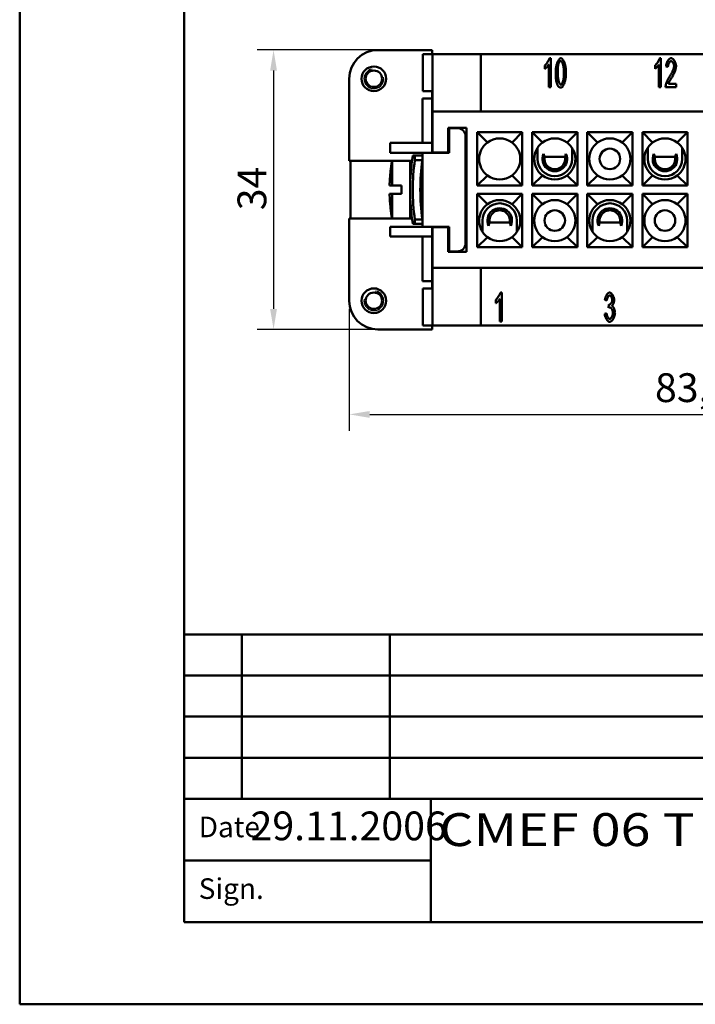
# Model space of a CAD drawing. Extents: x 0 to 210, y 0 to 297.
# Drawn here: x 0 to 82, y 0 to 120 of the extents above; entities that cross this region are included whole.
import ezdxf
from ezdxf.enums import TextEntityAlignment as Align

# ---------------------------------------------------------------- set-up
doc = ezdxf.new("R2010")
doc.units = 0
for name, color, linetype, lineweight in [('Bemaßungen(TC_020513_DIN)', 7, 'Continuous', 25), ('Gewinde(TC_020513_DIN)', 7, 'Continuous', 25), ('Sichtbare Kanten(TC_020513_DIN)', 7, 'Continuous', 50), ('Skizziergeometrie(ISO)', 7, 'Continuous', 50), ('Skizziergeometrie(TC_020513_DIN)', 7, 'Continuous', 50), ('Symbole(ISO)', 7, 'Continuous', 25)]:
    doc.layers.add(name, color=color, linetype=linetype, lineweight=lineweight)
doc.styles.add('Aktuell-BSI', font='ARIAL.TTF')
doc.styles.add('Kopie von TC 5 mm', font='ARIAL.TTF', dxfattribs={"width": 1.2})
doc.styles.add('TC 2_5 mm', font='ARIAL.TTF', dxfattribs={"width": 0.9})
doc.styles.add('TC 3_5 mm', font='ARIAL.TTF', dxfattribs={"width": 0.8})
doc.styles.add('TC 5 mm', font='ARIAL.TTF', dxfattribs={"width": 0.9})
doc.dimstyles.new('STANDARD-TC_020513_DIN', dxfattribs={"dimtxt": 3.5, "dimasz": 2.5, "dimexe": 2, "dimexo": 1, "dimgap": 0.8, "dimtad": 1, "dimrnd": 1e-08, "dimzin": 12, "dimtxsty": 'Aktuell-BSI', "dimcen": 0.09, "dimdle": 10, "dimclrd": 7, "dimclre": 7, "dimclrt": 7, "dimadec": 0, "dimazin": 3, "dimtfac": 1, "dimtmove": 0, "dimatfit": 3, "dimfxl": 1, "dimtolj": 1, "dimtzin": 0, "dimlwd": 25, "dimlwe": 25, "dimarcsym": 0})

# ---------------------------------------------------------------- blocks, each defined once
blk = doc.blocks.new('Ränder Ilme Rahmen A4 hoch')
at = {"layer": 'Skizziergeometrie(ISO)'}
for q in [(20, 287), (200, 10)]:
    blk.add_line((20, 10), q, dxfattribs=at)
at = {"layer": 'Skizziergeometrie(TC_020513_DIN)'}
for p, q in [((0, 0), (0, 297)), ((210, 0), (0, 0))]:
    blk.add_line(p, q, dxfattribs=at)
blk = doc.blocks.new('Schriftfelder Ilme')
at = {"layer": 'Skizziergeometrie(ISO)'}
for p, q in [((19.98, 45), (199.98, 45)), ((19.98, 45), (19.98, 10)), ((26.98, 45), (26.98, 25)), ((44.98, 45), (44.98, 25)), ((19.98, 40), (199.98, 40)), ((19.98, 35), (199.98, 35)), ((19.98, 30), (199.98, 30)), ((19.98, 25), (199.98, 25)), ((49.98, 10), (49.98, 25)), ((19.98, 17.5), (49.98, 17.5))]:
    blk.add_line(p, q, dxfattribs=at)
at = {"layer": 'Symbole(ISO)', "color": 7}
for s, insert, char_height, width, attachment_point, style in [(' Date', (20.98, 21.25), 2.5, 8.9975, 4, 'TC 2_5 mm'), ('29.11.2006', (39.98, 21.25), 3.5, 20.9533, 5, 'TC 3_5 mm'), (' Sign.', (20.98, 13.75), 2.5, 8.971, 4, 'TC 2_5 mm')]:
    blk.add_mtext(s, dxfattribs=dict(at, insert=insert, char_height=char_height, width=width, attachment_point=attachment_point, style=style))
at = {"layer": 'Symbole(ISO)', "color": 7, "style": 'Kopie von TC 5 mm', "width": 1.2}
blk.add_attdef('BAUTEILNUMMER', text='', height=4, dxfattribs=at).set_placement((50.98, 21.25), align=Align.MIDDLE_LEFT)
at = {"layer": 'Symbole(ISO)', "color": 7, "style": 'TC 5 mm', "width": 0.9}
blk.add_attdef('FirstViewScale', text='', height=5, dxfattribs=at).set_placement((168.66, 15), align=Align.MIDDLE_CENTER)
blk = doc.blocks.new('*D16')
at = {"layer": 'Bemaßungen(TC_020513_DIN)', "color": 7, "linetype": 'Continuous', "lineweight": 25}
for p, q in [((45.87, 116.09), (28.87, 116.09)), ((30.87, 113.59), (30.87, 84.59)), ((45.87, 82.09), (28.87, 82.09))]:
    blk.add_line(p, q, dxfattribs=at)
at = {"layer": 'Bemaßungen(TC_020513_DIN)', "color": 7, "linetype": 'Continuous'}
for points in [[(30.45, 113.59), (31.28, 113.59), (30.87, 116.09)], [(30.45, 84.59), (31.28, 84.59), (30.87, 82.09)]]:
    blk.add_solid(points, dxfattribs=at)
at = {"layer": 'Defpoints', "color": 0, "linetype": 'Continuous'}
for p in [(46.87, 116.09), (30.87, 82.09), (46.87, 82.09)]:
    blk.add_point(p, dxfattribs=at)
at = {"layer": 'Bemaßungen(TC_020513_DIN)', "color": 7, "linetype": 'Continuous', "lineweight": 25, "insert": (26.49, 96.59), "char_height": 3.5, "attachment_point": 1, "rotation": 90, "style": 'Aktuell-BSI'}
blk.add_mtext('\\A1;34', dxfattribs=at)
blk = doc.blocks.new('*D17')
at = {"layer": 'Bemaßungen(TC_020513_DIN)', "color": 7, "linetype": 'Continuous', "lineweight": 25}
for p, q in [((40.07, 84.59), (40.07, 69.76)), ((123.57, 84.59), (123.57, 69.76)), ((42.57, 71.76), (121.07, 71.76))]:
    blk.add_line(p, q, dxfattribs=at)
at = {"layer": 'Bemaßungen(TC_020513_DIN)', "color": 7, "linetype": 'Continuous'}
for points in [[(42.57, 72.17), (42.57, 71.34), (40.07, 71.76)], [(121.07, 72.17), (121.07, 71.34), (123.57, 71.76)]]:
    blk.add_solid(points, dxfattribs=at)
at = {"layer": 'Defpoints', "color": 0, "linetype": 'Continuous'}
for p in [(40.07, 85.59), (123.57, 85.59), (123.57, 71.76)]:
    blk.add_point(p, dxfattribs=at)
at = {"layer": 'Bemaßungen(TC_020513_DIN)', "color": 7, "linetype": 'Continuous', "lineweight": 25, "insert": (77.25, 76.76), "char_height": 3.5, "attachment_point": 1, "style": 'Aktuell-BSI'}
blk.add_mtext('\\A1;83,5', dxfattribs=at)

msp = doc.modelspace()

# ---------------------------------------------------------------- linework, layer by layer
at = {"layer": 'Gewinde(TC_020513_DIN)'}
for centre, start, end in [((43.065, 112.585), 100, 10), ((43.065, 85.585), 170, 80)]:
    msp.add_arc(centre, 1.199, start, end, dxfattribs=at)
at = {"layer": 'Sichtbare Kanten(TC_020513_DIN)'}
for p, q in [((50.165, 116.085), (43.565, 116.085)), ((49.008, 111.084), (49.008, 115.584)), ((49.008, 115.584), (50.215, 115.584)), ((50.165, 115.584), (50.165, 116.085)), ((50.215, 115.585), (56.065, 115.585)), ((50.215, 108.585), (50.215, 115.585)), ((107.565, 115.585), (56.065, 115.585)), ((56.065, 115.585), (56.065, 108.585)), ((64.42, 115.085), (64.572, 115.085)), ((64.572, 115.085), (64.572, 111.572)), ((77.82, 115.085), (77.972, 115.085)), ((77.972, 115.085), (77.972, 111.572)), ((63.865, 113.791), (63.865, 114.208)), ((64.337, 111.572), (64.337, 114.309)), ((77.265, 113.791), (77.265, 114.208)), ((77.737, 111.572), (77.737, 114.309)), ((78.831, 114.029), (78.588, 114.074)), ((40.065, 112.585), (40.065, 102.585)), ((64.572, 111.572), (64.337, 111.572)), ((77.972, 111.572), (77.737, 111.572)), ((79.815, 111.572), (78.543, 111.572)), ((78.873, 111.985), (79.815, 111.985)), ((79.815, 111.985), (79.815, 111.572)), ((50.215, 111.084), (49.008, 111.084)), ((50.165, 110.185), (50.165, 111.084)), ((50.215, 110.985), (50.165, 110.985)), ((48.965, 104.785), (48.965, 110.185)), ((50.165, 110.185), (48.965, 110.185)), ((50.165, 110.185), (50.165, 104.785)), ((113.415, 108.585), (50.215, 108.585)), ((50.215, 103.635), (50.215, 108.585)), ((52.115, 103.635), (52.115, 106.635)), ((52.115, 106.635), (54.315, 106.635)), ((54.315, 106.635), (54.315, 91.535)), ((52.215, 106.585), (52.215, 103.585)), ((53.215, 106.585), (52.215, 106.585)), ((54.215, 92.585), (54.215, 105.585)), ((55.615, 106.085), (61.115, 106.085)), ((55.615, 106.085), (56.865, 104.835)), ((55.615, 99.585), (55.615, 106.085)), ((61.115, 106.085), (59.865, 104.835)), ((61.115, 106.085), (61.115, 99.585)), ((62.315, 106.085), (67.815, 106.085)), ((62.315, 106.085), (63.565, 104.835)), ((62.315, 99.585), (62.315, 106.085)), ((67.815, 106.085), (66.565, 104.835)), ((67.815, 106.085), (67.815, 99.585)), ((69.015, 106.085), (74.515, 106.085)), ((69.015, 106.085), (70.265, 104.835)), ((69.015, 99.585), (69.015, 106.085)), ((74.515, 106.085), (73.265, 104.835)), ((74.515, 106.085), (74.515, 99.585)), ((75.715, 106.085), (81.215, 106.085)), ((75.715, 106.085), (76.965, 104.835)), ((75.715, 99.585), (75.715, 106.085)), ((81.215, 106.085), (79.965, 104.835)), ((81.215, 106.085), (81.215, 99.585)), ((50.165, 104.785), (45.065, 104.785)), ((45.065, 103.585), (45.065, 104.785)), ((50.165, 103.585), (50.165, 104.785)), ((48.965, 103.585), (45.065, 103.585)), ((47.795, 103.235), (48.047, 103.235)), ((48.047, 103.235), (48.047, 102.695)), ((48.965, 103.235), (48.047, 103.235)), ((48.965, 94.585), (48.965, 103.585)), ((52.215, 103.585), (48.965, 103.585)), ((50.215, 103.585), (50.215, 103.635)), ((50.215, 103.635), (52.115, 103.635)), ((62.965, 104.192), (62.965, 102.835)), ((63.702, 103.462), (63.815, 103.085)), ((63.815, 103.085), (66.315, 103.085)), ((66.315, 103.085), (66.428, 103.462)), ((67.165, 102.835), (67.165, 104.192)), ((76.365, 104.192), (76.365, 102.835)), ((77.102, 103.462), (77.215, 103.085)), ((77.215, 103.085), (79.715, 103.085)), ((79.715, 103.085), (79.828, 103.462)), ((80.565, 102.835), (80.565, 104.192)), ((40.065, 102.585), (45.274, 102.585)), ((40.215, 102.585), (40.215, 95.585)), ((45.274, 102.585), (45.274, 99.585)), ((47.465, 102.585), (45.274, 102.585)), ((47.465, 102.585), (47.465, 95.585)), ((47.465, 102.585), (47.699, 102.585)), ((48.047, 102.695), (48.965, 102.695)), ((48.95, 102.585), (48.965, 102.585)), ((45.098, 101.335), (45.092, 101.335)), ((55.615, 99.585), (56.865, 100.835)), ((61.115, 99.585), (59.865, 100.835)), ((62.315, 99.585), (63.565, 100.835)), ((67.815, 99.585), (66.565, 100.835)), ((69.015, 99.585), (70.265, 100.835)), ((74.515, 99.585), (73.265, 100.835)), ((75.715, 99.585), (76.965, 100.835)), ((81.215, 99.585), (79.965, 100.835)), ((45.274, 99.585), (44.978, 99.585)), ((45.274, 99.585), (46.415, 99.585)), ((46.415, 98.585), (46.415, 99.585)), ((61.115, 99.585), (55.615, 99.585)), ((67.815, 99.585), (62.315, 99.585)), ((74.515, 99.585), (69.015, 99.585)), ((81.215, 99.585), (75.715, 99.585)), ((44.978, 98.585), (45.274, 98.585)), ((46.415, 98.585), (45.274, 98.585)), ((45.274, 98.585), (45.274, 95.585)), ((55.615, 98.585), (61.115, 98.585)), ((55.615, 98.585), (56.865, 97.335)), ((55.615, 92.085), (55.615, 98.585)), ((61.115, 98.585), (59.865, 97.335)), ((61.115, 98.585), (61.115, 92.085)), ((62.315, 98.585), (67.815, 98.585)), ((62.315, 98.585), (63.565, 97.335)), ((62.315, 92.085), (62.315, 98.585)), ((67.815, 98.585), (66.565, 97.335)), ((67.815, 98.585), (67.815, 92.085)), ((69.015, 98.585), (74.515, 98.585)), ((69.015, 98.585), (70.265, 97.335)), ((69.015, 92.085), (69.015, 98.585)), ((74.515, 98.585), (73.265, 97.335)), ((74.515, 98.585), (74.515, 92.085)), ((75.715, 98.585), (81.215, 98.585)), ((75.715, 98.585), (76.965, 97.335)), ((75.715, 92.085), (75.715, 98.585)), ((81.215, 98.585), (79.965, 97.335)), ((81.215, 98.585), (81.215, 92.085)), ((45.092, 96.835), (45.098, 96.835)), ((45.274, 95.585), (40.065, 95.585)), ((40.065, 95.585), (40.065, 85.585)), ((47.465, 95.585), (45.274, 95.585)), ((47.699, 95.585), (47.465, 95.585)), ((48.047, 94.935), (47.795, 94.935)), ((48.047, 95.476), (48.047, 94.935)), ((48.965, 95.476), (48.047, 95.476)), ((48.047, 94.935), (48.965, 94.935)), ((48.965, 95.585), (48.95, 95.585)), ((56.265, 95.335), (56.265, 93.979)), ((57.002, 94.709), (57.115, 95.085)), ((57.115, 95.085), (59.615, 95.085)), ((59.615, 95.085), (59.728, 94.709)), ((60.465, 93.979), (60.465, 95.335)), ((69.665, 95.335), (69.665, 93.979)), ((70.402, 94.709), (70.515, 95.085)), ((70.515, 95.085), (73.015, 95.085)), ((73.015, 95.085), (73.128, 94.709)), ((73.865, 93.979), (73.865, 95.335)), ((48.965, 94.585), (45.065, 94.585)), ((45.065, 93.385), (45.065, 94.585)), ((48.965, 94.585), (52.215, 94.585)), ((50.165, 93.385), (50.165, 94.585)), ((50.215, 94.535), (50.215, 94.585)), ((50.215, 89.585), (50.215, 94.535)), ((52.115, 94.535), (50.215, 94.535)), ((52.115, 91.535), (52.115, 94.535)), ((52.215, 94.585), (52.215, 91.585)), ((50.165, 93.385), (45.065, 93.385)), ((48.965, 87.985), (48.965, 93.385)), ((50.165, 93.385), (50.165, 87.985)), ((55.615, 92.085), (56.865, 93.335)), ((61.115, 92.085), (59.865, 93.335)), ((62.315, 92.085), (63.565, 93.335)), ((67.815, 92.085), (66.565, 93.335)), ((69.015, 92.085), (70.265, 93.335)), ((74.515, 92.085), (73.265, 93.335)), ((75.715, 92.085), (76.965, 93.335)), ((81.215, 92.085), (79.965, 93.335)), ((54.315, 91.535), (52.115, 91.535)), ((52.215, 91.585), (53.215, 91.585)), ((61.115, 92.085), (55.615, 92.085)), ((67.815, 92.085), (62.315, 92.085)), ((74.515, 92.085), (69.015, 92.085)), ((81.215, 92.085), (75.715, 92.085)), ((50.215, 82.585), (50.215, 89.585)), ((50.215, 89.585), (113.415, 89.585)), ((56.065, 89.585), (56.065, 82.585)), ((50.165, 87.985), (48.965, 87.985)), ((50.165, 87.086), (50.165, 87.985)), ((49.008, 82.586), (49.008, 87.086)), ((50.215, 87.086), (49.008, 87.086)), ((50.165, 87.185), (50.215, 87.185)), ((58.465, 86.585), (58.617, 86.585)), ((58.617, 86.585), (58.617, 83.072)), ((57.91, 85.291), (57.91, 85.708)), ((58.383, 83.072), (58.383, 85.809)), ((71.39, 85.601), (71.156, 85.678)), ((71.596, 84.731), (71.623, 85.107)), ((71.132, 84), (71.366, 84.056)), ((58.617, 83.072), (58.383, 83.072)), ((43.565, 82.085), (50.165, 82.085)), ((49.008, 82.586), (50.215, 82.586)), ((50.165, 82.085), (50.165, 82.586)), ((56.065, 82.585), (50.215, 82.585)), ((56.065, 82.585), (107.565, 82.585))]:
    msp.add_line(p, q, dxfattribs=at)
at = {"layer": 'Sichtbare Kanten(TC_020513_DIN)', "flags": 128}
for points in [[(63.865, 114.208), (63.89, 114.23), (63.916, 114.256), (63.943, 114.284), (63.97, 114.315), (63.998, 114.348), (64.026, 114.384), (64.054, 114.421), (64.083, 114.459), (64.111, 114.499), (64.139, 114.54), (64.166, 114.582), (64.193, 114.624), (64.219, 114.667), (64.245, 114.71), (64.269, 114.752), (64.292, 114.794), (64.314, 114.836), (64.335, 114.876), (64.354, 114.915), (64.371, 114.953), (64.386, 114.989), (64.4, 115.024), (64.411, 115.056), (64.42, 115.085)], [(65.177, 113.298), (65.179, 113.403), (65.183, 113.51), (65.19, 113.618), (65.201, 113.726), (65.213, 113.835), (65.229, 113.942), (65.247, 114.047), (65.268, 114.151), (65.291, 114.251), (65.317, 114.348), (65.344, 114.441), (65.374, 114.529), (65.405, 114.612), (65.438, 114.69), (65.472, 114.762), (65.507, 114.827), (65.544, 114.886), (65.581, 114.938), (65.619, 114.982), (65.657, 115.019), (65.694, 115.048), (65.732, 115.068), (65.768, 115.081), (65.804, 115.085)], [(65.804, 115.085), (65.837, 115.081), (65.872, 115.07), (65.909, 115.05), (65.947, 115.024), (65.985, 114.989), (66.023, 114.948), (66.061, 114.899), (66.099, 114.844), (66.135, 114.781), (66.17, 114.712), (66.203, 114.637), (66.234, 114.556), (66.264, 114.47), (66.291, 114.378), (66.316, 114.281), (66.339, 114.18), (66.36, 114.076), (66.378, 113.968), (66.393, 113.857), (66.405, 113.745), (66.415, 113.632), (66.423, 113.52), (66.427, 113.408), (66.428, 113.298)], [(77.265, 114.208), (77.29, 114.23), (77.316, 114.256), (77.343, 114.284), (77.37, 114.315), (77.398, 114.348), (77.426, 114.384), (77.454, 114.421), (77.483, 114.459), (77.511, 114.499), (77.539, 114.54), (77.566, 114.582), (77.593, 114.624), (77.619, 114.667), (77.645, 114.71), (77.669, 114.752), (77.692, 114.794), (77.714, 114.836), (77.735, 114.876), (77.754, 114.915), (77.771, 114.953), (77.786, 114.989), (77.8, 115.024), (77.811, 115.056), (77.82, 115.085)], [(78.588, 114.074), (78.592, 114.136), (78.6, 114.198), (78.61, 114.259), (78.623, 114.32), (78.639, 114.381), (78.657, 114.44), (78.677, 114.499), (78.699, 114.556), (78.724, 114.611), (78.749, 114.664), (78.777, 114.716), (78.806, 114.765), (78.836, 114.811), (78.868, 114.855), (78.9, 114.896), (78.934, 114.933), (78.968, 114.967), (79.002, 114.997), (79.037, 115.023), (79.072, 115.045), (79.107, 115.062), (79.143, 115.075), (79.178, 115.083), (79.212, 115.085)], [(79.212, 115.085), (79.247, 115.082), (79.282, 115.074), (79.318, 115.061), (79.353, 115.042), (79.388, 115.019), (79.423, 114.992), (79.457, 114.96), (79.491, 114.925), (79.524, 114.887), (79.556, 114.846), (79.587, 114.801), (79.616, 114.755), (79.644, 114.706), (79.671, 114.655), (79.696, 114.603), (79.718, 114.55), (79.739, 114.495), (79.758, 114.44), (79.774, 114.385), (79.787, 114.33), (79.798, 114.275), (79.806, 114.22), (79.811, 114.167), (79.812, 114.114)], [(64.337, 114.309), (64.325, 114.29), (64.312, 114.269), (64.297, 114.248), (64.28, 114.225), (64.262, 114.201), (64.243, 114.177), (64.222, 114.152), (64.201, 114.126), (64.179, 114.1), (64.156, 114.075), (64.133, 114.049), (64.11, 114.023), (64.086, 113.998), (64.063, 113.973), (64.04, 113.949), (64.017, 113.926), (63.994, 113.904), (63.973, 113.883), (63.952, 113.864), (63.932, 113.846), (63.913, 113.829), (63.895, 113.815), (63.879, 113.802), (63.865, 113.791)], [(65.54, 114.48), (65.53, 114.452), (65.521, 114.423), (65.512, 114.391), (65.503, 114.358), (65.495, 114.323), (65.488, 114.286), (65.48, 114.247), (65.473, 114.206), (65.467, 114.163), (65.461, 114.119), (65.455, 114.073), (65.45, 114.024), (65.445, 113.974), (65.441, 113.922), (65.437, 113.868), (65.433, 113.812), (65.43, 113.755), (65.428, 113.695), (65.425, 113.633), (65.423, 113.57), (65.422, 113.505), (65.421, 113.438), (65.42, 113.369), (65.42, 113.298)], [(65.802, 114.73), (65.788, 114.73), (65.775, 114.729), (65.762, 114.727), (65.749, 114.724), (65.736, 114.72), (65.724, 114.715), (65.712, 114.709), (65.7, 114.703), (65.688, 114.695), (65.677, 114.687), (65.666, 114.678), (65.655, 114.668), (65.644, 114.657), (65.633, 114.645), (65.623, 114.633), (65.613, 114.619), (65.603, 114.605), (65.593, 114.589), (65.584, 114.573), (65.575, 114.556), (65.566, 114.538), (65.557, 114.52), (65.548, 114.5), (65.54, 114.48)], [(66.186, 113.298), (66.185, 113.404), (66.181, 113.508), (66.176, 113.608), (66.168, 113.704), (66.159, 113.797), (66.149, 113.886), (66.136, 113.972), (66.122, 114.053), (66.107, 114.131), (66.091, 114.204), (66.073, 114.274), (66.055, 114.338), (66.035, 114.399), (66.015, 114.454), (65.995, 114.505), (65.973, 114.551), (65.952, 114.592), (65.93, 114.628), (65.908, 114.659), (65.886, 114.684), (65.865, 114.704), (65.843, 114.719), (65.822, 114.728), (65.802, 114.73)], [(77.737, 114.309), (77.725, 114.29), (77.712, 114.269), (77.697, 114.248), (77.68, 114.225), (77.662, 114.201), (77.643, 114.177), (77.622, 114.152), (77.601, 114.126), (77.579, 114.1), (77.556, 114.075), (77.533, 114.049), (77.51, 114.023), (77.486, 113.998), (77.463, 113.973), (77.44, 113.949), (77.417, 113.926), (77.394, 113.904), (77.373, 113.883), (77.352, 113.864), (77.332, 113.846), (77.313, 113.829), (77.295, 113.815), (77.279, 113.802), (77.265, 113.791)], [(79.207, 114.73), (79.185, 114.729), (79.164, 114.723), (79.142, 114.714), (79.12, 114.701), (79.098, 114.686), (79.076, 114.667), (79.055, 114.646), (79.033, 114.622), (79.013, 114.595), (78.993, 114.566), (78.973, 114.535), (78.955, 114.503), (78.937, 114.468), (78.92, 114.432), (78.905, 114.395), (78.89, 114.357), (78.877, 114.317), (78.865, 114.277), (78.855, 114.236), (78.847, 114.195), (78.84, 114.153), (78.835, 114.112), (78.832, 114.07), (78.831, 114.029)], [(79.036, 112.866), (79.075, 112.925), (79.112, 112.984), (79.149, 113.044), (79.184, 113.104), (79.218, 113.165), (79.251, 113.225), (79.283, 113.285), (79.313, 113.345), (79.342, 113.405), (79.37, 113.463), (79.396, 113.521), (79.42, 113.578), (79.443, 113.634), (79.464, 113.689), (79.483, 113.742), (79.501, 113.793), (79.516, 113.843), (79.53, 113.89), (79.542, 113.936), (79.552, 113.979), (79.56, 114.02), (79.565, 114.058), (79.568, 114.093), (79.57, 114.125)], [(79.57, 114.125), (79.569, 114.157), (79.566, 114.191), (79.561, 114.224), (79.554, 114.259), (79.546, 114.293), (79.536, 114.328), (79.524, 114.362), (79.512, 114.396), (79.498, 114.429), (79.483, 114.462), (79.466, 114.493), (79.449, 114.524), (79.431, 114.553), (79.413, 114.581), (79.393, 114.606), (79.373, 114.63), (79.353, 114.652), (79.332, 114.672), (79.311, 114.689), (79.29, 114.703), (79.269, 114.715), (79.248, 114.723), (79.227, 114.729), (79.207, 114.73)], [(79.812, 114.114), (79.811, 114.077), (79.808, 114.036), (79.803, 113.992), (79.796, 113.944), (79.787, 113.893), (79.776, 113.84), (79.762, 113.784), (79.747, 113.725), (79.729, 113.665), (79.709, 113.603), (79.687, 113.539), (79.663, 113.473), (79.637, 113.407), (79.609, 113.339), (79.58, 113.271), (79.548, 113.203), (79.515, 113.134), (79.48, 113.064), (79.444, 112.995), (79.406, 112.927), (79.367, 112.858), (79.327, 112.791), (79.286, 112.724), (79.244, 112.658)], [(65.367, 111.873), (65.351, 111.911), (65.336, 111.951), (65.322, 111.992), (65.309, 112.035), (65.296, 112.08), (65.284, 112.127), (65.272, 112.176), (65.261, 112.227), (65.251, 112.28), (65.242, 112.335), (65.233, 112.391), (65.225, 112.45), (65.217, 112.51), (65.21, 112.572), (65.204, 112.636), (65.198, 112.702), (65.193, 112.77), (65.189, 112.84), (65.185, 112.911), (65.183, 112.985), (65.18, 113.06), (65.179, 113.138), (65.178, 113.217), (65.177, 113.298)], [(65.42, 113.298), (65.421, 113.191), (65.424, 113.088), (65.43, 112.988), (65.437, 112.892), (65.446, 112.799), (65.457, 112.709), (65.47, 112.624), (65.483, 112.542), (65.499, 112.465), (65.515, 112.391), (65.533, 112.322), (65.551, 112.258), (65.57, 112.197), (65.59, 112.142), (65.611, 112.091), (65.632, 112.045), (65.654, 112.004), (65.675, 111.968), (65.697, 111.937), (65.719, 111.911), (65.741, 111.891), (65.762, 111.877), (65.784, 111.868), (65.804, 111.865)], [(65.804, 111.865), (65.824, 111.868), (65.845, 111.877), (65.867, 111.892), (65.888, 111.912), (65.91, 111.937), (65.931, 111.968), (65.953, 112.004), (65.974, 112.045), (65.995, 112.091), (66.016, 112.142), (66.036, 112.198), (66.055, 112.259), (66.073, 112.323), (66.091, 112.393), (66.107, 112.466), (66.122, 112.544), (66.136, 112.625), (66.149, 112.711), (66.159, 112.8), (66.169, 112.893), (66.176, 112.989), (66.181, 113.089), (66.185, 113.192), (66.186, 113.298)], [(66.428, 113.298), (66.427, 113.194), (66.423, 113.088), (66.415, 112.98), (66.405, 112.872), (66.393, 112.764), (66.377, 112.658), (66.359, 112.552), (66.338, 112.449), (66.315, 112.349), (66.29, 112.252), (66.263, 112.159), (66.233, 112.071), (66.202, 111.988), (66.169, 111.91), (66.135, 111.838), (66.1, 111.772), (66.063, 111.714), (66.026, 111.662), (65.988, 111.617), (65.951, 111.58), (65.913, 111.551), (65.876, 111.53), (65.84, 111.518), (65.804, 111.513)], [(78.569, 111.871), (78.576, 111.902), (78.585, 111.934), (78.596, 111.969), (78.607, 112.006), (78.621, 112.045), (78.635, 112.084), (78.651, 112.126), (78.668, 112.168), (78.686, 112.211), (78.705, 112.255), (78.725, 112.3), (78.746, 112.345), (78.767, 112.391), (78.79, 112.437), (78.813, 112.482), (78.836, 112.528), (78.86, 112.573), (78.885, 112.618), (78.91, 112.662), (78.935, 112.705), (78.96, 112.747), (78.985, 112.788), (79.011, 112.828), (79.036, 112.866)], [(79.244, 112.658), (79.218, 112.618), (79.193, 112.579), (79.169, 112.541), (79.145, 112.504), (79.123, 112.468), (79.101, 112.433), (79.081, 112.399), (79.061, 112.366), (79.043, 112.334), (79.025, 112.303), (79.009, 112.273), (78.993, 112.245), (78.978, 112.217), (78.964, 112.19), (78.951, 112.165), (78.939, 112.14), (78.927, 112.117), (78.917, 112.095), (78.908, 112.074), (78.899, 112.054), (78.891, 112.035), (78.884, 112.017), (78.878, 112.001), (78.873, 111.985)], [(65.804, 111.513), (65.781, 111.514), (65.759, 111.516), (65.737, 111.519), (65.715, 111.523), (65.694, 111.529), (65.673, 111.536), (65.652, 111.544), (65.632, 111.553), (65.613, 111.564), (65.593, 111.576), (65.575, 111.589), (65.556, 111.603), (65.538, 111.619), (65.52, 111.636), (65.503, 111.654), (65.486, 111.673), (65.47, 111.694), (65.454, 111.716), (65.438, 111.739), (65.423, 111.763), (65.409, 111.789), (65.394, 111.816), (65.38, 111.844), (65.367, 111.873)], [(78.543, 111.572), (78.542, 111.585), (78.542, 111.598), (78.542, 111.61), (78.543, 111.623), (78.543, 111.636), (78.543, 111.649), (78.544, 111.661), (78.544, 111.674), (78.545, 111.686), (78.546, 111.699), (78.547, 111.712), (78.548, 111.724), (78.549, 111.736), (78.55, 111.749), (78.552, 111.761), (78.553, 111.774), (78.555, 111.786), (78.557, 111.798), (78.558, 111.81), (78.56, 111.822), (78.562, 111.835), (78.565, 111.847), (78.567, 111.859), (78.569, 111.871)], [(57.91, 85.708), (57.936, 85.73), (57.962, 85.756), (57.988, 85.784), (58.016, 85.815), (58.044, 85.848), (58.072, 85.884), (58.1, 85.921), (58.128, 85.959), (58.157, 85.999), (58.184, 86.04), (58.212, 86.082), (58.239, 86.124), (58.265, 86.167), (58.29, 86.21), (58.315, 86.252), (58.338, 86.294), (58.36, 86.336), (58.38, 86.376), (58.399, 86.415), (58.417, 86.453), (58.432, 86.489), (58.445, 86.524), (58.456, 86.556), (58.465, 86.585)], [(71.156, 85.678), (71.162, 85.732), (71.172, 85.787), (71.183, 85.841), (71.197, 85.896), (71.214, 85.949), (71.232, 86.002), (71.252, 86.054), (71.274, 86.105), (71.297, 86.155), (71.322, 86.203), (71.348, 86.25), (71.375, 86.294), (71.403, 86.336), (71.432, 86.375), (71.461, 86.412), (71.491, 86.446), (71.522, 86.477), (71.552, 86.504), (71.583, 86.528), (71.613, 86.548), (71.644, 86.564), (71.674, 86.576), (71.703, 86.583), (71.732, 86.585)], [(71.732, 86.585), (71.759, 86.583), (71.788, 86.575), (71.819, 86.563), (71.851, 86.546), (71.883, 86.524), (71.916, 86.499), (71.949, 86.469), (71.981, 86.435), (72.014, 86.398), (72.045, 86.358), (72.076, 86.315), (72.105, 86.269), (72.133, 86.221), (72.159, 86.172), (72.184, 86.121), (72.206, 86.069), (72.226, 86.016), (72.244, 85.964), (72.259, 85.912), (72.272, 85.861), (72.282, 85.812), (72.289, 85.764), (72.293, 85.72), (72.295, 85.678)], [(58.383, 85.809), (58.371, 85.79), (58.357, 85.769), (58.342, 85.748), (58.326, 85.725), (58.307, 85.701), (58.288, 85.677), (58.268, 85.652), (58.247, 85.626), (58.224, 85.6), (58.202, 85.575), (58.179, 85.549), (58.155, 85.523), (58.132, 85.498), (58.109, 85.473), (58.085, 85.449), (58.062, 85.426), (58.04, 85.404), (58.018, 85.383), (57.997, 85.364), (57.977, 85.346), (57.959, 85.329), (57.941, 85.315), (57.925, 85.302), (57.91, 85.291)], [(71.737, 86.233), (71.72, 86.232), (71.702, 86.227), (71.684, 86.219), (71.666, 86.208), (71.648, 86.195), (71.629, 86.179), (71.611, 86.161), (71.593, 86.14), (71.575, 86.117), (71.557, 86.092), (71.54, 86.065), (71.523, 86.036), (71.507, 86.006), (71.491, 85.974), (71.476, 85.94), (71.462, 85.906), (71.449, 85.87), (71.437, 85.834), (71.426, 85.796), (71.416, 85.758), (71.407, 85.719), (71.4, 85.68), (71.395, 85.641), (71.39, 85.601)], [(71.623, 85.107), (71.624, 85.107), (71.626, 85.107), (71.628, 85.106), (71.63, 85.106), (71.632, 85.105), (71.634, 85.105), (71.636, 85.105), (71.637, 85.104), (71.639, 85.104), (71.641, 85.104), (71.642, 85.104), (71.644, 85.103), (71.645, 85.103), (71.647, 85.103), (71.648, 85.103), (71.65, 85.103), (71.651, 85.103), (71.653, 85.102), (71.654, 85.102), (71.655, 85.102), (71.656, 85.102), (71.658, 85.102), (71.659, 85.102), (71.66, 85.102)], [(71.66, 85.102), (71.679, 85.104), (71.7, 85.108), (71.72, 85.115), (71.742, 85.125), (71.763, 85.137), (71.785, 85.152), (71.807, 85.169), (71.829, 85.188), (71.851, 85.209), (71.872, 85.232), (71.893, 85.257), (71.913, 85.283), (71.932, 85.311), (71.951, 85.341), (71.968, 85.371), (71.984, 85.403), (71.999, 85.436), (72.012, 85.47), (72.024, 85.505), (72.034, 85.54), (72.041, 85.576), (72.047, 85.613), (72.051, 85.649), (72.052, 85.686)], [(72.052, 85.686), (72.051, 85.716), (72.048, 85.747), (72.044, 85.778), (72.038, 85.809), (72.031, 85.841), (72.022, 85.872), (72.012, 85.903), (72.001, 85.934), (71.989, 85.964), (71.976, 85.993), (71.962, 86.021), (71.947, 86.049), (71.931, 86.075), (71.915, 86.1), (71.898, 86.123), (71.88, 86.144), (71.863, 86.164), (71.845, 86.181), (71.827, 86.196), (71.809, 86.209), (71.791, 86.219), (71.773, 86.227), (71.755, 86.232), (71.737, 86.233)], [(72.295, 85.678), (72.294, 85.649), (72.292, 85.619), (72.289, 85.587), (72.284, 85.555), (72.279, 85.521), (72.272, 85.487), (72.264, 85.453), (72.255, 85.418), (72.246, 85.383), (72.235, 85.348), (72.224, 85.314), (72.212, 85.279), (72.199, 85.246), (72.186, 85.213), (72.172, 85.181), (72.157, 85.151), (72.142, 85.122), (72.127, 85.094), (72.111, 85.068), (72.096, 85.043), (72.08, 85.021), (72.063, 85.001), (72.047, 84.984), (72.031, 84.969)], [(71.743, 83.013), (71.71, 83.016), (71.678, 83.024), (71.645, 83.038), (71.611, 83.056), (71.577, 83.079), (71.544, 83.106), (71.51, 83.137), (71.477, 83.172), (71.444, 83.21), (71.412, 83.252), (71.381, 83.296), (71.351, 83.343), (71.322, 83.392), (71.295, 83.443), (71.269, 83.496), (71.244, 83.55), (71.222, 83.605), (71.202, 83.662), (71.183, 83.718), (71.168, 83.775), (71.154, 83.832), (71.144, 83.889), (71.136, 83.945), (71.132, 84)], [(71.366, 84.056), (71.372, 84.011), (71.38, 83.966), (71.388, 83.922), (71.398, 83.878), (71.41, 83.836), (71.422, 83.795), (71.436, 83.754), (71.45, 83.715), (71.466, 83.678), (71.482, 83.642), (71.499, 83.608), (71.516, 83.575), (71.535, 83.545), (71.553, 83.516), (71.572, 83.489), (71.591, 83.465), (71.61, 83.443), (71.63, 83.424), (71.649, 83.408), (71.668, 83.394), (71.687, 83.383), (71.706, 83.375), (71.725, 83.37), (71.743, 83.368)], [(71.761, 84.779), (71.756, 84.779), (71.75, 84.779), (71.744, 84.779), (71.738, 84.778), (71.732, 84.777), (71.726, 84.776), (71.72, 84.775), (71.713, 84.774), (71.707, 84.773), (71.7, 84.771), (71.693, 84.769), (71.687, 84.767), (71.68, 84.765), (71.673, 84.763), (71.665, 84.761), (71.658, 84.758), (71.651, 84.755), (71.643, 84.752), (71.636, 84.749), (71.628, 84.746), (71.62, 84.743), (71.612, 84.739), (71.604, 84.735), (71.596, 84.731)], [(72.388, 84.107), (72.386, 84.049), (72.381, 83.99), (72.372, 83.929), (72.36, 83.868), (72.345, 83.806), (72.327, 83.744), (72.306, 83.682), (72.283, 83.621), (72.258, 83.56), (72.23, 83.502), (72.201, 83.444), (72.17, 83.389), (72.138, 83.336), (72.105, 83.286), (72.07, 83.239), (72.034, 83.195), (71.998, 83.156), (71.962, 83.12), (71.925, 83.089), (71.888, 83.063), (71.851, 83.042), (71.814, 83.026), (71.778, 83.017), (71.743, 83.013)], [(71.743, 83.368), (71.764, 83.37), (71.786, 83.377), (71.808, 83.387), (71.83, 83.401), (71.853, 83.418), (71.875, 83.439), (71.897, 83.462), (71.92, 83.489), (71.941, 83.518), (71.963, 83.549), (71.983, 83.582), (72.003, 83.617), (72.022, 83.654), (72.04, 83.692), (72.057, 83.732), (72.072, 83.772), (72.087, 83.813), (72.099, 83.854), (72.11, 83.896), (72.12, 83.937), (72.127, 83.979), (72.133, 84.02), (72.136, 84.06), (72.137, 84.099)], [(72.137, 84.099), (72.136, 84.136), (72.133, 84.175), (72.128, 84.213), (72.121, 84.252), (72.112, 84.291), (72.102, 84.33), (72.09, 84.369), (72.077, 84.407), (72.062, 84.444), (72.046, 84.481), (72.029, 84.516), (72.011, 84.55), (71.993, 84.583), (71.973, 84.613), (71.953, 84.642), (71.932, 84.669), (71.911, 84.693), (71.89, 84.715), (71.868, 84.734), (71.847, 84.749), (71.825, 84.762), (71.803, 84.772), (71.782, 84.777), (71.761, 84.779)], [(72.031, 84.969), (72.052, 84.958), (72.074, 84.943), (72.095, 84.925), (72.116, 84.903), (72.138, 84.879), (72.159, 84.851), (72.179, 84.821), (72.199, 84.789), (72.219, 84.754), (72.238, 84.717), (72.256, 84.678), (72.273, 84.638), (72.29, 84.596), (72.306, 84.553), (72.32, 84.51), (72.333, 84.465), (72.346, 84.42), (72.356, 84.374), (72.366, 84.329), (72.374, 84.283), (72.38, 84.238), (72.384, 84.194), (72.387, 84.15), (72.388, 84.107)]]:
    msp.add_lwpolyline(points, dxfattribs=at)
at = {"layer": 'Sichtbare Kanten(TC_020513_DIN)'}
for centre, radius in [((43.065, 112.585), 1.5), ((43.065, 112.585), 1), ((71.765, 102.835), 1.25), ((65.065, 95.335), 1.25), ((78.465, 95.335), 1.25), ((43.065, 85.585), 1.5), ((43.065, 85.585), 1)]:
    msp.add_circle(centre, radius, dxfattribs=at)
for centre, radius, start, end in [((43.565, 112.585), 3.5, 90, 180), ((53.215, 105.585), 1, 0, 90), ((58.365, 102.835), 2.5, 126.8699, 233.1301), ((58.365, 102.835), 2.5, 53.1301, 126.8699), ((58.365, 102.835), 2.5, 306.8699, 53.1301), ((65.065, 102.835), 2.5, 126.8699, 233.1301), ((65.065, 102.835), 2.5, 53.1301, 126.8699), ((65.065, 102.835), 2.5, 306.8699, 53.1301), ((71.765, 102.835), 2.5, 126.8699, 233.1301), ((71.765, 102.835), 2.5, 53.1301, 126.8699), ((71.765, 102.835), 2.5, 306.8699, 53.1301), ((78.465, 102.835), 2.5, 126.8699, 233.1301), ((78.465, 102.835), 2.5, 53.1301, 126.8699), ((78.465, 102.835), 2.5, 306.8699, 53.1301), ((73.746, 99.085), 26.281, 170.91448, 189.08552), ((65.065, 102.835), 1.5, 155.31538, 24.68462), ((65.065, 102.835), 1.25, 168.46304, 11.53696), ((65.065, 102.835), 1.25, 168.45836, 11.54164), ((78.465, 102.835), 1.5, 155.31538, 24.68462), ((78.465, 102.835), 1.25, 168.46304, 11.53696), ((78.465, 102.835), 1.249, 168.45836, 11.54164), ((64.965, 99.085), 20, 169.92134, 173.54055), ((73.746, 99.085), 25.951, 172.00527, 187.99473), ((74.664, 99.085), 25.951, 172.00527, 187.99473), ((65.065, 102.835), 2.1, 180, 0), ((78.465, 102.835), 2.1, 180, 0), ((64.965, 99.085), 19.994, 173.53852, 178.56701), ((58.365, 102.835), 2.5, 233.1301, 306.8699), ((65.065, 102.835), 2.5, 233.1301, 306.8699), ((71.765, 102.835), 2.5, 233.1301, 306.8699), ((78.465, 102.835), 2.5, 233.1301, 306.8699), ((64.965, 99.085), 19.994, 181.43299, 186.46148), ((58.365, 95.335), 2.5, 126.8699, 233.1301), ((58.365, 95.335), 2.1, 0, 180), ((58.365, 95.335), 2.5, 53.1301, 126.8699), ((58.365, 95.335), 2.5, 306.8699, 53.1301), ((65.065, 95.335), 2.5, 126.8699, 233.1301), ((65.065, 95.335), 2.5, 53.1301, 126.8699), ((65.065, 95.335), 2.5, 306.8699, 53.1301), ((71.765, 95.335), 2.5, 126.8699, 233.1301), ((71.765, 95.335), 2.1, 0, 180), ((71.765, 95.335), 2.5, 53.1301, 126.8699), ((71.765, 95.335), 2.5, 306.8699, 53.1301), ((78.465, 95.335), 2.5, 126.8699, 233.1301), ((78.465, 95.335), 2.5, 53.1301, 126.8699), ((78.465, 95.335), 2.5, 306.8699, 53.1301), ((64.965, 99.085), 20, 186.45945, 190.07866), ((58.365, 95.335), 1.5, 335.31538, 204.68462), ((58.365, 95.335), 1.25, 348.46304, 191.53696), ((58.365, 95.335), 1.249, 348.45836, 191.54164), ((71.765, 95.335), 1.5, 335.31538, 204.68462), ((71.765, 95.335), 1.25, 348.46304, 191.53696), ((71.765, 95.335), 1.249, 348.45836, 191.54164), ((53.215, 92.585), 1, 270, 0), ((58.365, 95.335), 2.5, 233.1301, 306.8699), ((65.065, 95.335), 2.5, 233.1301, 306.8699), ((71.765, 95.335), 2.5, 233.1301, 306.8699), ((78.465, 95.335), 2.5, 233.1301, 306.8699), ((43.565, 85.585), 3.5, 180, 270)]:
    msp.add_arc(centre, radius, start, end, dxfattribs=at)

# ---------------------------------------------------------------- block references
msp.add_blockref('Ränder Ilme Rahmen A4 hoch', (0, 0))
ref = msp.add_blockref('Schriftfelder Ilme', (0.02, -0.001))
ref.add_attrib('BAUTEILNUMMER', 'CMEF 06 T', dxfattribs={"layer": 'Symbole(ISO)', "color": 7, "height": 4, "style": 'Kopie von TC 5 mm', "width": 1.2}).set_placement((51, 21.25), align=Align.MIDDLE_LEFT)

# ---------------------------------------------------------------- dimensions: what is measured, and where the dimension line sits
at = {"layer": 'Bemaßungen(TC_020513_DIN)', "color": 7, "linetype": 'Continuous', "lineweight": 25}
for base, p1, p2, angle, picture, middle in [((30.865, 82.085), (46.865, 116.085), (46.865, 82.085), 90, '*D16', (30.865, 99.085)), ((123.565, 71.758), (40.065, 85.585), (123.565, 85.585), 180, '*D17', (81.815, 71.758))]:
    dim = msp.add_linear_dim(base=base, p1=p1, p2=p2, angle=angle, dimstyle='STANDARD-TC_020513_DIN', override={"dimdec": 2, "dimtp": 0, "dimtm": 0, "dimtdec": 2}, dxfattribs=at)
    dim.commit()
    dim.dimension.update_dxf_attribs({"geometry": picture, "text_midpoint": middle, "dimtype": 160})

doc.saveas('drawing.dxf')
